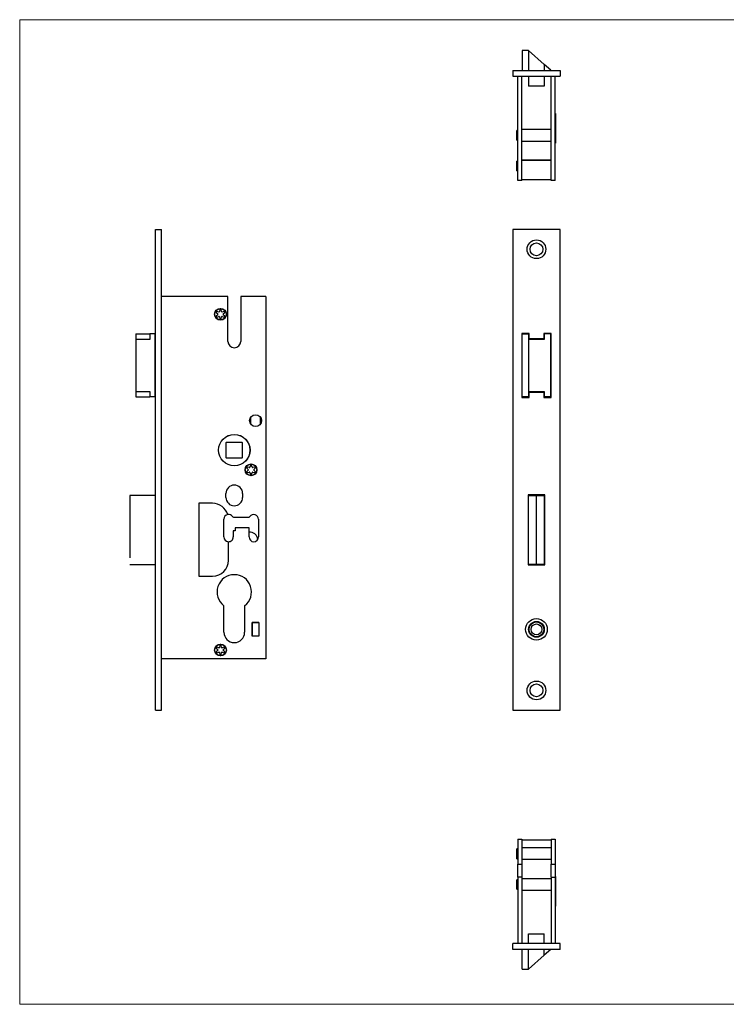
# Model space of a CAD drawing. Units: millimetres. Extents: x 12 to 730, y 12 to 513.
# Drawn here: x 12 to 371, y 12 to 513 of the extents above; entities that cross this region are included whole.
import ezdxf

# ---------------------------------------------------------------- set-up
doc = ezdxf.new("R2010")
doc.units = ezdxf.units.MM
doc.header["$LTSCALE"] = 2.5
doc.linetypes.add('CENTERX2', pattern=[20.32, 12.7, -2.54, 2.54, -2.54])
doc.layers.add('FORMAT', color=7, linetype='Continuous')

msp = doc.modelspace()

# ---------------------------------------------------------------- linework, layer by layer
at = {"color": 7, "linetype": 'Continuous', "lineweight": 18}
for p, q in [((730, 512.5), (12.5, 512.5)), ((12.5, 512.5), (12.5, 12.5)), ((12.5, 12.5), (730, 12.5))]:
    msp.add_line(p, q, dxfattribs=at)
at = {"color": 7, "linetype": 'Continuous', "lineweight": 25}
for p, q in [((270.86, 496.78), (267.61, 496.78)), ((267.61, 496.78), (267.61, 486.78)), ((270.86, 496.78), (270.86, 486.78)), ((270.86, 496.78), (278.86, 489.74)), ((262.86, 486.78), (286.86, 486.78)), ((262.86, 486.78), (262.86, 483.78)), ((282.11, 486.88), (278.86, 489.74)), ((278.86, 489.74), (278.86, 486.78)), ((282.11, 486.88), (282.11, 486.78)), ((286.86, 486.78), (286.86, 483.78)), ((262.86, 483.78), (286.86, 483.78)), ((265.36, 430.78), (265.36, 483.78)), ((267.36, 430.78), (267.36, 483.78)), ((270.86, 483.78), (270.86, 478.78)), ((278.86, 483.78), (278.86, 478.78)), ((282.36, 430.78), (282.36, 483.78)), ((284.36, 430.78), (284.36, 483.78)), ((278.86, 478.78), (270.86, 478.78)), ((284.56, 464.78), (284.36, 464.78)), ((284.56, 464.78), (284.56, 457.78)), ((265.36, 456.18), (264.96, 456.18)), ((264.96, 453.78), (264.96, 456.18)), ((282.36, 456.68), (267.36, 456.68)), ((284.56, 457.78), (284.36, 457.78)), ((284.56, 457.78), (284.56, 449.78)), ((264.96, 451.38), (264.96, 453.78)), ((264.96, 451.38), (265.36, 451.38)), ((267.36, 450.88), (282.36, 450.88)), ((284.56, 449.78), (284.36, 449.78)), ((265.36, 440.68), (264.96, 440.68)), ((264.96, 438.28), (264.96, 440.68)), ((282.36, 441.18), (267.36, 441.18)), ((267.46, 431.13), (267.46, 440.93)), ((282.26, 440.93), (267.46, 440.93)), ((282.26, 431.13), (282.26, 440.93)), ((264.96, 435.88), (264.96, 438.28)), ((264.96, 435.88), (265.36, 435.88)), ((264.96, 435.68), (264.96, 435.88)), ((264.96, 435.68), (265.36, 435.68)), ((267.46, 437.68), (267.36, 437.68)), ((282.36, 437.68), (282.26, 437.68)), ((267.36, 430.78), (265.36, 430.78)), ((267.46, 434.38), (267.36, 434.38)), ((282.26, 431.13), (267.46, 431.13)), ((282.36, 434.38), (282.26, 434.38)), ((284.36, 430.78), (282.36, 430.78)), ((81.45, 405.91), (84.45, 405.91)), ((81.45, 161.91), (81.45, 405.91)), ((84.45, 161.91), (84.45, 405.91)), ((262.86, 405.91), (262.86, 161.91)), ((286.86, 405.91), (262.86, 405.91)), ((286.86, 161.91), (286.86, 405.91)), ((118.2, 371.91), (84.45, 371.91)), ((118.2, 349.16), (118.2, 371.91)), ((124.7, 371.91), (124.7, 349.16)), ((137.45, 371.91), (124.7, 371.91)), ((137.45, 371.91), (137.45, 187.91)), ((114.17, 365.19), (113.91, 364.24)), ((114.98, 364.24), (114.73, 365.19)), ((112.33, 363.81), (113.02, 363.11)), ((113.02, 362.7), (112.33, 362.01)), ((113.56, 364.04), (112.61, 364.29)), ((112.61, 361.52), (113.56, 361.78)), ((113.91, 361.57), (114.17, 360.62)), ((114.73, 360.62), (114.98, 361.57)), ((116.29, 364.29), (115.34, 364.04)), ((115.34, 361.78), (116.29, 361.52)), ((115.87, 363.11), (116.57, 363.81)), ((116.57, 362.01), (115.87, 362.7)), ((71.45, 352.91), (78.49, 352.91)), ((71.45, 352.91), (71.45, 350.16)), ((71.45, 350.16), (71.45, 323.66)), ((78.49, 350.16), (71.45, 350.16)), ((78.49, 352.91), (78.49, 350.16)), ((81.35, 352.91), (78.49, 352.91)), ((81.35, 352.91), (81.45, 352.91)), ((81.35, 320.91), (81.35, 352.91)), ((267.36, 353.16), (267.36, 320.66)), ((271.11, 353.16), (267.36, 353.16)), ((267.61, 320.91), (267.61, 352.91)), ((267.61, 352.91), (270.86, 352.91)), ((270.86, 352.91), (270.86, 350.16)), ((270.86, 350.16), (270.86, 323.66)), ((278.86, 350.16), (270.86, 350.16)), ((271.11, 350.41), (271.11, 353.16)), ((278.61, 350.41), (271.11, 350.41)), ((282.36, 353.16), (278.61, 353.16)), ((278.61, 353.16), (278.61, 350.41)), ((282.11, 352.91), (278.86, 352.91)), ((278.86, 352.91), (278.86, 350.16)), ((282.11, 320.91), (282.11, 352.91)), ((282.36, 320.66), (282.36, 353.16)), ((71.45, 323.66), (78.49, 323.66)), ((71.45, 323.66), (71.45, 320.91)), ((71.45, 320.91), (78.49, 320.91)), ((78.49, 323.66), (78.49, 320.91)), ((81.35, 320.91), (78.49, 320.91)), ((81.35, 320.91), (81.45, 320.91)), ((267.36, 320.66), (271.11, 320.66)), ((270.86, 320.91), (267.61, 320.91)), ((270.86, 323.66), (270.86, 320.91)), ((270.86, 323.66), (278.86, 323.66)), ((271.11, 320.66), (271.11, 323.41)), ((271.11, 323.41), (278.61, 323.41)), ((278.61, 323.41), (278.61, 320.66)), ((278.61, 320.66), (282.36, 320.66)), ((278.86, 323.66), (278.86, 320.91)), ((282.11, 320.91), (278.86, 320.91)), ((129.75, 310.57), (129.75, 307.25)), ((134.75, 307.25), (134.75, 310.57)), ((117.4, 289.96), (117.4, 297.86)), ((117.5, 297.96), (125.4, 297.96)), ((125.5, 297.86), (125.5, 289.96)), ((125.4, 289.86), (117.5, 289.86)), ((129.06, 285.04), (128.11, 285.29)), ((129.67, 286.19), (129.41, 285.24)), ((130.48, 285.24), (130.23, 286.19)), ((131.79, 285.29), (130.84, 285.04)), ((127.83, 284.81), (128.52, 284.11)), ((128.52, 283.7), (127.83, 283.01)), ((128.11, 282.52), (129.06, 282.78)), ((129.41, 282.57), (129.67, 281.62)), ((130.23, 281.62), (130.48, 282.57)), ((130.84, 282.78), (131.79, 282.52)), ((131.37, 284.11), (132.07, 284.81)), ((132.07, 283.01), (131.37, 283.7)), ((117.2, 269.91), (117.2, 271.91)), ((125.7, 271.91), (125.7, 269.91)), ((279.11, 271.16), (270.61, 271.16)), ((270.61, 271.16), (270.61, 235.66)), ((270.86, 235.91), (270.86, 270.91)), ((274.86, 235.91), (274.86, 270.91)), ((278.86, 270.91), (278.86, 235.91)), ((279.11, 235.66), (279.11, 271.16)), ((103.45, 266.91), (103.45, 229.91)), ((110.45, 266.91), (103.45, 266.91)), ((116.15, 249.81), (116.15, 258.81)), ((120.97, 259.91), (128.93, 259.91)), ((133.75, 258.81), (133.75, 249.81)), ((120.95, 252.91), (120.95, 249.81)), ((121.95, 252.91), (120.95, 252.91)), ((121.95, 254.41), (121.95, 252.91)), ((128.95, 254.41), (121.95, 254.41)), ((128.95, 249.81), (128.95, 254.41)), ((118.45, 237.91), (118.45, 247.41)), ((270.61, 235.66), (279.11, 235.66)), ((103.45, 229.91), (110.45, 229.91)), ((116.2, 201.41), (116.2, 214.91)), ((126.7, 214.91), (126.7, 201.41)), ((130.45, 199.41), (130.45, 206.41)), ((130.45, 206.41), (133.95, 206.41)), ((133.85, 206.31), (130.55, 206.31)), ((130.55, 206.31), (130.55, 199.51)), ((133.85, 206.31), (133.85, 199.51)), ((133.95, 206.41), (133.95, 199.41)), ((133.95, 199.41), (130.45, 199.41)), ((133.85, 199.51), (130.55, 199.51)), ((112.33, 193.31), (113.02, 192.61)), ((113.02, 192.2), (112.33, 191.51)), ((113.56, 193.54), (112.61, 193.79)), ((112.61, 191.02), (113.56, 191.28)), ((114.17, 194.69), (113.91, 193.74)), ((113.91, 191.07), (114.17, 190.12)), ((114.98, 193.74), (114.73, 194.69)), ((114.73, 190.12), (114.98, 191.07)), ((116.29, 193.79), (115.34, 193.54)), ((115.34, 191.28), (116.29, 191.02)), ((115.87, 192.61), (116.57, 193.31)), ((116.57, 191.51), (115.87, 192.2)), ((137.45, 187.91), (84.45, 187.91)), ((81.45, 161.91), (84.45, 161.91)), ((262.86, 161.91), (286.86, 161.91)), ((265.36, 96.35), (267.36, 96.35)), ((265.36, 96.35), (265.36, 83.6)), ((267.36, 96.35), (267.36, 83.6)), ((267.46, 96), (267.46, 91.95)), ((267.46, 96), (282.26, 96)), ((282.26, 96), (282.26, 91.95)), ((282.36, 96.35), (284.36, 96.35)), ((282.36, 96.35), (282.36, 83.6)), ((284.36, 96.35), (284.36, 83.6)), ((265.36, 91.45), (264.96, 91.45)), ((264.96, 86.65), (264.96, 91.45)), ((267.36, 92.75), (267.46, 92.75)), ((282.36, 91.95), (267.36, 91.95)), ((282.26, 92.75), (282.36, 92.75)), ((264.96, 86.65), (265.36, 86.65)), ((264.96, 86.45), (264.96, 86.65)), ((264.96, 86.45), (265.36, 86.45)), ((267.36, 86.15), (282.36, 86.15)), ((265.36, 83.6), (267.36, 83.6)), ((265.36, 77.1), (265.36, 83.6)), ((267.36, 83.6), (267.36, 77.1)), ((282.36, 83.6), (284.36, 83.6)), ((282.36, 77.1), (282.36, 83.6)), ((284.36, 83.6), (284.36, 77.1)), ((265.36, 75.75), (264.96, 75.75)), ((264.96, 70.95), (264.96, 75.75)), ((267.36, 77.1), (265.36, 77.1)), ((265.36, 77.1), (265.36, 43.35)), ((267.36, 77.1), (267.36, 43.35)), ((282.36, 76.25), (267.36, 76.25)), ((282.36, 77.1), (282.36, 43.35)), ((282.36, 77.1), (284.36, 77.1)), ((284.56, 77.35), (284.36, 77.35)), ((284.36, 77.1), (284.36, 43.35)), ((284.56, 77.02), (284.36, 77.02)), ((284.56, 77.35), (284.56, 77.02)), ((284.56, 77.02), (284.56, 69.35)), ((264.96, 70.95), (265.36, 70.95)), ((267.36, 70.45), (282.36, 70.45)), ((284.56, 69.35), (284.36, 69.35)), ((284.56, 69.35), (284.56, 62.35)), ((284.56, 62.35), (284.36, 62.35)), ((270.86, 48.35), (278.86, 48.35)), ((270.86, 43.35), (270.86, 48.35)), ((278.86, 43.35), (278.86, 48.35)), ((262.86, 40.35), (262.86, 43.35)), ((286.86, 43.35), (262.86, 43.35)), ((286.86, 40.35), (262.86, 40.35)), ((267.61, 30.35), (267.61, 40.35)), ((270.86, 30.35), (270.86, 40.35)), ((278.86, 37.39), (278.86, 40.35)), ((282.11, 40.25), (278.86, 37.39)), ((282.11, 40.25), (282.11, 40.35)), ((286.86, 40.35), (286.86, 43.35)), ((278.86, 37.39), (270.86, 30.35)), ((267.61, 30.35), (270.86, 30.35))]:
    msp.add_line(p, q, dxfattribs=at)
for centre, radius in [((274.86, 395.91), 4.75), ((274.86, 395.91), 3.25), ((114.45, 362.91), 3), ((114.45, 362.91), 2.9), ((132.25, 308.91), 3), ((121.45, 293.91), 8), ((121.45, 293.91), 7.95), ((129.95, 283.91), 3), ((129.95, 283.91), 2.9), ((274.86, 202.91), 5.5), ((274.86, 202.91), 4), ((274.86, 202.91), 3.75), ((274.86, 202.91), 2.75), ((114.45, 192.41), 3), ((114.45, 192.41), 2.9), ((274.86, 171.91), 4.75), ((274.86, 171.91), 3.25)]:
    msp.add_circle(centre, radius, dxfattribs=at)
for centre, radius, start, end in [((114.45, 365.12), 0.29, 15, 165), ((112.53, 364.01), 0.29, 75, 225), ((112.53, 361.8), 0.29, 135, 285), ((112.82, 362.91), 0.29, 315, 45), ((113.63, 364.32), 0.29, 255, 345), ((113.63, 361.5), 0.29, 15, 105), ((114.45, 360.7), 0.29, 195, 345), ((115.26, 364.32), 0.29, 195, 285), ((115.26, 361.5), 0.29, 75, 165), ((116.08, 362.91), 0.29, 135, 225), ((116.36, 364.01), 0.29, 315, 105), ((116.36, 361.8), 0.29, 255, 45), ((121.45, 349.16), 3.25, 180, 0), ((117.5, 297.86), 0.1, 90, 180), ((125.4, 297.86), 0.1, 0, 90), ((117.5, 289.96), 0.1, 180, 270), ((125.4, 289.96), 0.1, 270, 0), ((128.03, 285.01), 0.29, 75, 225), ((129.13, 285.32), 0.29, 255, 345), ((129.95, 286.12), 0.29, 15, 165), ((130.76, 285.32), 0.29, 195, 285), ((131.86, 285.01), 0.29, 315, 105), ((128.03, 282.8), 0.29, 135, 285), ((128.32, 283.91), 0.29, 315, 45), ((129.13, 282.5), 0.29, 15, 105), ((129.95, 281.7), 0.29, 195, 345), ((130.76, 282.5), 0.29, 75, 165), ((131.58, 283.91), 0.29, 135, 225), ((131.86, 282.8), 0.29, 255, 45), ((121.45, 271.91), 4.25, 0, 180), ((110.45, 258.91), 8, 16.423, 90), ((121.45, 269.91), 4.25, 180, 0), ((118.55, 258.81), 2.4, 100.2338, 180), ((118.55, 258.81), 2.4, 33.4854, 100.2338), ((120.97, 260.41), 0.5, 213.4854, 270), ((128.93, 260.41), 0.5, 270, 326.5146), ((131.35, 258.81), 2.4, 0, 146.5146), ((129.45, 248.21), 4, 5.7708, 97.1808), ((118.55, 249.81), 2.4, 180, 267.612), ((118.55, 249.81), 2.4, 267.612, 0), ((131.35, 249.81), 2.4, 180, 0), ((110.45, 237.91), 8, 270, 0), ((121.45, 221.91), 8.75, 306.8699, 233.1301), ((121.45, 201.41), 5.25, 180, 0), ((112.53, 193.51), 0.29, 75, 225), ((112.53, 191.3), 0.29, 135, 285), ((112.82, 192.41), 0.29, 315, 45), ((113.63, 193.82), 0.29, 255, 345), ((113.63, 191), 0.29, 15, 105), ((114.45, 194.62), 0.29, 15, 165), ((114.45, 190.2), 0.29, 195, 345), ((115.26, 193.82), 0.29, 195, 285), ((115.26, 191), 0.29, 75, 165), ((116.08, 192.41), 0.29, 135, 225), ((116.36, 193.51), 0.29, 315, 105), ((116.36, 191.3), 0.29, 255, 45)]:
    msp.add_arc(centre, radius, start, end, dxfattribs=at)
for points, knots in [([(270.86, 270.91), (270.86, 270.91), (270.87, 270.91), (270.88, 270.91), (270.9, 270.91), (270.93, 270.91), (270.97, 270.91), (271.02, 270.91), (271.07, 270.91), (271.14, 270.91), (271.21, 270.91), (271.29, 270.91), (271.41, 270.91), (271.58, 270.91), (271.88, 270.91), (272.3, 270.91), (272.97, 270.91), (273.83, 270.91), (274.51, 270.91), (274.86, 270.91)], [0, 0, 0, 0, 0.005844, 0.012312, 0.019928, 0.029016, 0.039771, 0.052309, 0.066703, 0.083001, 0.101237, 0.121433, 0.143608, 0.19349, 0.250531, 0.366641, 0.500344, 0.740859, 1, 1, 1, 1]), ([(274.86, 270.91), (275.04, 270.91), (275.4, 270.91), (275.92, 270.91), (276.42, 270.91), (276.93, 270.91), (277.43, 270.91), (277.84, 270.91), (278.13, 270.91), (278.31, 270.91), (278.46, 270.91), (278.58, 270.91), (278.68, 270.91), (278.76, 270.91), (278.82, 270.91), (278.86, 270.91), (278.86, 270.91), (278.86, 270.91)], [0, 0, 0, 0, 0.131934, 0.259205, 0.381855, 0.499928, 0.633591, 0.749906, 0.802858, 0.849936, 0.885582, 0.916106, 0.941599, 0.962216, 0.978256, 0.990362, 1, 1, 1, 1]), ([(274.86, 235.91), (274.68, 235.91), (274.33, 235.91), (273.81, 235.91), (273.31, 235.91), (272.8, 235.91), (272.3, 235.91), (271.89, 235.91), (271.6, 235.91), (271.41, 235.91), (271.26, 235.91), (271.14, 235.91), (271.04, 235.91), (270.97, 235.91), (270.91, 235.91), (270.87, 235.91), (270.87, 235.91), (270.86, 235.91)], [0, 0, 0, 0, 0.131934, 0.259205, 0.381855, 0.499928, 0.633591, 0.749906, 0.802858, 0.849936, 0.885582, 0.916106, 0.941599, 0.962216, 0.978256, 0.990362, 1, 1, 1, 1]), ([(278.86, 235.91), (278.86, 235.91), (278.86, 235.91), (278.85, 235.91), (278.83, 235.91), (278.8, 235.91), (278.76, 235.91), (278.71, 235.91), (278.66, 235.91), (278.59, 235.91), (278.52, 235.91), (278.44, 235.91), (278.32, 235.91), (278.15, 235.91), (277.84, 235.91), (277.43, 235.91), (276.76, 235.91), (275.9, 235.91), (275.22, 235.91), (274.86, 235.91)], [0, 0, 0, 0, 0.005844, 0.012312, 0.019928, 0.029016, 0.039771, 0.052309, 0.066703, 0.083001, 0.101237, 0.121433, 0.143608, 0.19349, 0.250531, 0.366641, 0.500344, 0.740859, 1, 1, 1, 1])]:
    msp.add_open_spline(points, degree=3, knots=knots, dxfattribs=at)
at = {"layer": 'FORMAT', "linetype": 'CENTERX2'}
for p, q in [((81.45, 270.91), (68.45, 270.91)), ((68.45, 270.91), (68.45, 235.91)), ((68.45, 235.91), (81.45, 235.91))]:
    msp.add_line(p, q, dxfattribs=at)

doc.saveas('drawing.dxf')
